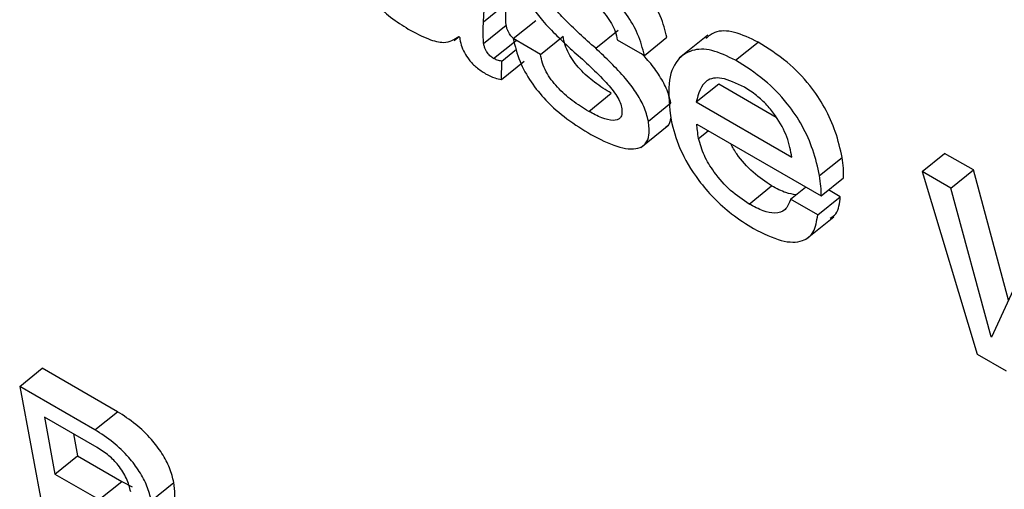
# Model space of a CAD drawing. Units: inches. Extents: x 0.1 to 10.8, y 0.2 to 8.4.
# Drawn here: x 9.2 to 9.3, y 6 to 6 of the extents above; entities that cross this region are included whole.
import ezdxf

# ---------------------------------------------------------------- set-up
doc = ezdxf.new("R2010")
doc.units = ezdxf.units.IN
doc.header["$MEASUREMENT"] = 0

msp = doc.modelspace()

# ---------------------------------------------------------------- linework, layer by layer
at = {"color": 7, "linetype": 'Continuous', "lineweight": 25}
for p, q in [((9.25708515, 5.98700725), (9.25711694, 5.98765761)), ((9.25708515, 5.98700725), (9.2574524, 5.9873017)), ((9.25708588, 5.98665601), (9.25745313, 5.98695046)), ((9.25756904, 5.98673253), (9.2579363, 5.98702698)), ((9.25660564, 5.98670157), (9.25668654, 5.98676644)), ((9.25668466, 5.98676899), (9.2566971, 5.98675208)), ((9.25801052, 5.98647767), (9.25837778, 5.98677212)), ((9.25890973, 5.98657538), (9.25927699, 5.98686983)), ((9.25970053, 5.98646041), (9.26006778, 5.98675486)), ((9.26073178, 5.98678726), (9.26027271, 5.9864192)), ((9.25724754, 5.98641068), (9.2576148, 5.98670513)), ((9.25801052, 5.98647767), (9.25756904, 5.98673253)), ((9.25925905, 5.98671527), (9.25970053, 5.98646041)), ((9.26118548, 5.98638079), (9.26155274, 5.98667524)), ((9.25738063, 5.98636722), (9.25762019, 5.98655929)), ((9.25737559, 5.98607122), (9.25738063, 5.98636722)), ((9.25737559, 5.98607122), (9.25774284, 5.98636567)), ((9.2605426, 5.98570365), (9.26090986, 5.9859981)), ((9.26090986, 5.9859981), (9.26184454, 5.98545852)), ((9.25879513, 5.98555064), (9.25916239, 5.98584509)), ((9.25976512, 5.98539386), (9.26013237, 5.98568831)), ((9.2605426, 5.98570365), (9.26210046, 5.98480432)), ((9.25964159, 5.98496168), (9.26010066, 5.98532974)), ((9.26055445, 5.98534137), (9.2625746, 5.98417516)), ((9.26421721, 5.98457361), (9.26458446, 5.98486806)), ((9.26505182, 5.98459826), (9.26458446, 5.98486806)), ((9.26254988, 5.98450687), (9.26291714, 5.98480132)), ((9.26421721, 5.98457361), (9.26511365, 5.98160414)), ((9.26468457, 5.98430381), (9.26421721, 5.98457361)), ((9.26468457, 5.98430381), (9.26505182, 5.98459826)), ((9.26562469, 5.98248305), (9.26505182, 5.98459826)), ((9.26140316, 5.98404506), (9.26177042, 5.98433951)), ((9.2625746, 5.98417516), (9.26294185, 5.98446961)), ((9.26207893, 5.98412439), (9.26232324, 5.98432027)), ((9.26288767, 5.98416398), (9.26269755, 5.98427374)), ((9.2653393, 5.98188632), (9.26468457, 5.98430381)), ((9.26252041, 5.98386953), (9.26207893, 5.98412439)), ((9.26252041, 5.98386953), (9.26288767, 5.98416398)), ((9.26232387, 5.98346737), (9.26278294, 5.98383543)), ((9.26608664, 5.98349441), (9.26534945, 5.98188046)), ((9.2653393, 5.98188632), (9.26535954, 5.98190254)), ((9.26534945, 5.98188046), (9.2653393, 5.98188632)), ((9.26511365, 5.98160414), (9.26558634, 5.98133126)), ((9.2495401, 5.98108002), (9.24990735, 5.98137447)), ((9.25112954, 5.98066892), (9.24990735, 5.98137447)), ((9.2495401, 5.98108002), (9.25003565, 5.97842215)), ((9.25076228, 5.98037447), (9.2495401, 5.98108002)), ((9.25076228, 5.98037447), (9.25112954, 5.98066892)), ((9.24994125, 5.98058244), (9.25011408, 5.97965546)), ((9.25079985, 5.98008678), (9.24994125, 5.98058244)), ((9.25041432, 5.98030934), (9.25048134, 5.9799499)), ((9.25011408, 5.97965546), (9.25048134, 5.9799499)), ((9.25048134, 5.9799499), (9.25120166, 5.97953407)), ((9.25011408, 5.97965546), (9.2508344, 5.97923962)), ((9.2508344, 5.97923962), (9.25120166, 5.97953407)), ((9.25120166, 5.97953407), (9.25137025, 5.97944965)), ((9.25168095, 5.97922268), (9.25204821, 5.97951713))]:
    msp.add_line(p, q, dxfattribs=at)
at = {"color": 8, "linetype": 'Continuous', "lineweight": 25}
msp.add_line((9.26058361, 5.9851109), (9.26073853, 5.9852351), dxfattribs=at)
at = {"color": 7, "linetype": 'Continuous', "lineweight": 25}
for points, knots in [([(9.26006778, 5.98675486), (9.26003933, 5.98686792), (9.25998642, 5.98707812), (9.25978913, 5.98742071), (9.25952926, 5.98773126), (9.2592205, 5.98800526), (9.25900322, 5.98814153), (9.2588927, 5.98821084)], [0, 0, 0, 0, 0.21131737, 0.39289729, 0.56767093, 0.78010692, 1, 1, 1, 1]), ([(9.25489539, 5.98813836), (9.25491887, 5.98804038), (9.25496207, 5.98786017), (9.25511419, 5.98756954), (9.25532268, 5.98730165), (9.25558146, 5.98706379), (9.25576508, 5.98694868), (9.25586059, 5.98688881)], [0, 0, 0, 0, 0.21778581, 0.4005601, 0.5705544, 0.77661884, 1, 1, 1, 1]), ([(9.25970053, 5.98646041), (9.25967207, 5.98657347), (9.25961916, 5.98678367), (9.25942187, 5.98712626), (9.259162, 5.98743681), (9.25885324, 5.98771081), (9.25863596, 5.98784708), (9.25852544, 5.9879164)], [0, 0, 0, 0, 0.21131737, 0.39289729, 0.56767093, 0.78010692, 1, 1, 1, 1]), ([(9.25767597, 5.98770007), (9.25769549, 5.9876251), (9.25773291, 5.98748137), (9.25787138, 5.98724288), (9.25812845, 5.98691344), (9.25835991, 5.98669912), (9.25852616, 5.98654518)], [0, 0, 0, 0, 0.19103937, 0.36629946, 0.54485349, 1, 1, 1, 1]), ([(9.25890973, 5.98657538), (9.25873264, 5.9867322), (9.25848768, 5.98694912), (9.2582268, 5.98723963), (9.25813551, 5.98739187), (9.2581182, 5.98745572), (9.25810951, 5.98748779)], [0, 0, 0, 0, 0.58279528, 0.80616438, 0.90261909, 1, 1, 1, 1]), ([(9.25861528, 5.98750862), (9.25869877, 5.98745484), (9.25885738, 5.98735267), (9.2590525, 5.98715287), (9.25916962, 5.98697936), (9.25923525, 5.9868406), (9.25925085, 5.98675842), (9.25925905, 5.98671527)], [0, 0, 0, 0, 0.30136956, 0.57252702, 0.70776839, 0.84658301, 1, 1, 1, 1]), ([(9.25745313, 5.98695046), (9.25744875, 5.98702079), (9.2574411, 5.98714341), (9.25744902, 5.98725437), (9.2574524, 5.9873017)], [0, 0, 0, 0, 0.57353861, 1, 1, 1, 1]), ([(9.25708588, 5.98665601), (9.25708149, 5.98672634), (9.25707384, 5.98684896), (9.25708177, 5.98695993), (9.25708515, 5.98700725)], [0, 0, 0, 0, 0.57353861, 1, 1, 1, 1]), ([(9.25757334, 5.98673598), (9.25756759, 5.98674), (9.25754255, 5.98675752), (9.25750883, 5.98680235), (9.25748152, 5.9868537), (9.25746366, 5.98690156), (9.25745686, 5.98693314), (9.25745313, 5.98695046)], [0, 0, 0, 0, 0.08478583, 0.36913145, 0.54271378, 0.74918458, 1, 1, 1, 1]), ([(9.25586059, 5.98688881), (9.25597245, 5.98682886), (9.25617643, 5.98671955), (9.25648602, 5.98664042), (9.25661109, 5.98672137), (9.25668466, 5.98676899)], [0, 0, 0, 0, 0.33334831, 0.60781578, 1, 1, 1, 1]), ([(9.2566971, 5.98675208), (9.25670277, 5.98671174), (9.2567134, 5.98663623), (9.25676703, 5.9865082), (9.25685303, 5.98637851), (9.25697681, 5.98625267), (9.25706812, 5.98619461), (9.25711754, 5.98616319)], [0, 0, 0, 0, 0.203660957, 0.381255468, 0.548086815, 0.755407799, 1, 1, 1, 1]), ([(9.25916239, 5.98584509), (9.25907264, 5.98590029), (9.25890257, 5.98600488), (9.25869014, 5.98619034), (9.25855006, 5.98635877), (9.25846566, 5.98649312), (9.2584034, 5.98663684), (9.25838672, 5.98672492), (9.25837778, 5.98677212)], [0, 0, 0, 0, 0.27138862, 0.51423906, 0.62682387, 0.73930288, 0.86029386, 1, 1, 1, 1]), ([(9.26155274, 5.98667524), (9.2614203, 5.98673825), (9.2611534, 5.98686524), (9.26085801, 5.98686717), (9.26074425, 5.98677195), (9.26069871, 5.98673383)], [0, 0, 0, 0, 0.37134108, 0.74832985, 1, 1, 1, 1]), ([(9.25724754, 5.98641068), (9.25722774, 5.98642359), (9.25718852, 5.98644915), (9.2571415, 5.98650744), (9.25711429, 5.98655937), (9.25709639, 5.98660707), (9.2570896, 5.98663868), (9.25708588, 5.98665601)], [0, 0, 0, 0, 0.24051681, 0.47647875, 0.62052467, 0.79186282, 1, 1, 1, 1]), ([(9.25756904, 5.98673253), (9.2575972, 5.98661192), (9.25764876, 5.98639102), (9.25784316, 5.98603009), (9.25811556, 5.98569867), (9.2584558, 5.9854046), (9.25869903, 5.98525505), (9.25882789, 5.98517583)], [0, 0, 0, 0, 0.21071505, 0.38593634, 0.55235512, 0.76285368, 1, 1, 1, 1]), ([(9.26291714, 5.98480132), (9.26288648, 5.98493854), (9.26282943, 5.98519383), (9.26265268, 5.98560023), (9.26238418, 5.98600616), (9.2619953, 5.98639731), (9.26170943, 5.98657683), (9.26155274, 5.98667524)], [0, 0, 0, 0, 0.20827068, 0.38747218, 0.55170453, 0.75426713, 1, 1, 1, 1]), ([(9.25879513, 5.98555064), (9.25870538, 5.98560584), (9.25853532, 5.98571043), (9.25832289, 5.98589589), (9.2581828, 5.98606432), (9.2580984, 5.98619867), (9.25803614, 5.98634239), (9.25801946, 5.98643047), (9.25801052, 5.98647767)], [0, 0, 0, 0, 0.27138862, 0.51423906, 0.62682387, 0.73930288, 0.86029386, 1, 1, 1, 1]), ([(9.25852616, 5.98654518), (9.25870391, 5.98638744), (9.25895059, 5.98616853), (9.25921181, 5.98587184), (9.25930311, 5.98571582), (9.25932074, 5.98564983), (9.25932964, 5.98561652)], [0, 0, 0, 0, 0.5775368, 0.80150378, 0.89980485, 1, 1, 1, 1]), ([(9.25976512, 5.98539386), (9.25974506, 5.98547149), (9.25970674, 5.98561981), (9.25956641, 5.98586502), (9.25930843, 5.98620029), (9.25907596, 5.98641899), (9.25890973, 5.98657538)], [0, 0, 0, 0, 0.19477474, 0.37215271, 0.55104879, 1, 1, 1, 1]), ([(9.26013237, 5.98568831), (9.2601124, 5.98576606), (9.26007425, 5.9859146), (9.25993275, 5.98615822), (9.25979021, 5.98635343), (9.2596884, 5.98645282), (9.25965183, 5.98648853)], [0, 0, 0, 0, 0.29903057, 0.57135251, 0.84600515, 1, 1, 1, 1]), ([(9.26118548, 5.98638079), (9.26105226, 5.98644479), (9.2607838, 5.98657375), (9.26045695, 5.98656065), (9.26020465, 5.98638657), (9.26006262, 5.98600846), (9.2601094, 5.98561619), (9.26013419, 5.98540834)], [0, 0, 0, 0, 0.16570148, 0.3339231, 0.51201486, 0.74144297, 1, 1, 1, 1]), ([(9.25738063, 5.98636722), (9.25735658, 5.98637182), (9.25731465, 5.98637984), (9.25726761, 5.98640146), (9.25724754, 5.98641068)], [0, 0, 0, 0, 0.573471073, 1, 1, 1, 1]), ([(9.26254988, 5.98450687), (9.26251922, 5.98464409), (9.26246218, 5.98489938), (9.26228542, 5.98530578), (9.26201692, 5.98571171), (9.26162804, 5.98610287), (9.26134218, 5.98628239), (9.26118548, 5.98638079)], [0, 0, 0, 0, 0.20827068, 0.38747218, 0.55170453, 0.75426713, 1, 1, 1, 1]), ([(9.25711754, 5.98616319), (9.25716966, 5.98613696), (9.25726151, 5.98609073), (9.25734114, 5.98607711), (9.25737559, 5.98607122)], [0, 0, 0, 0, 0.56740261, 1, 1, 1, 1]), ([(9.26132733, 5.98594299), (9.2611988, 5.98600536), (9.26095623, 5.98612306), (9.26064337, 5.98606075), (9.26058098, 5.98583965), (9.2605426, 5.98570365)], [0, 0, 0, 0, 0.30255819, 0.57101303, 1, 1, 1, 1]), ([(9.26210046, 5.98480432), (9.26208093, 5.98491107), (9.262043, 5.98511831), (9.26187926, 5.98543061), (9.26169382, 5.98565926), (9.26151733, 5.98582321), (9.26139373, 5.98590113), (9.26132733, 5.98594299)], [0, 0, 0, 0, 0.27657443, 0.53692608, 0.67521965, 0.82554041, 1, 1, 1, 1]), ([(9.25932964, 5.98561652), (9.25933387, 5.98558147), (9.25934193, 5.98551458), (9.2593071, 5.98542371), (9.25919427, 5.98538943), (9.25900775, 5.9854381), (9.25886691, 5.98551265), (9.25879513, 5.98555064)], [0, 0, 0, 0, 0.12984287, 0.2477834, 0.4810106, 0.73553155, 1, 1, 1, 1]), ([(9.25882789, 5.98517583), (9.25897275, 5.98510149), (9.25925663, 5.98495582), (9.25956365, 5.9849209), (9.25972601, 5.98501408), (9.25979216, 5.98516301), (9.25977444, 5.98531428), (9.25976512, 5.98539386)], [0, 0, 0, 0, 0.28633804, 0.5611357, 0.69994584, 0.84216279, 1, 1, 1, 1]), ([(9.26004952, 5.98529985), (9.26006123, 5.98530569), (9.26010862, 5.98532934), (9.26012227, 5.98539167), (9.26013255, 5.9854386)], [0, 0, 0, 0, 0.24697974, 1, 1, 1, 1]), ([(9.26013419, 5.98540834), (9.26017275, 5.98525895), (9.26025271, 5.98494923), (9.26052263, 5.98448887), (9.26083215, 5.98413038), (9.2611401, 5.98385663), (9.26135843, 5.98372049), (9.26147752, 5.98364623)], [0, 0, 0, 0, 0.23534302, 0.48793784, 0.63389007, 0.80029699, 1, 1, 1, 1]), ([(9.26058361, 5.9851109), (9.26057607, 5.98515518), (9.26056256, 5.98523442), (9.26055693, 5.98530863), (9.26055445, 5.98534137)], [0, 0, 0, 0, 0.55878849, 1, 1, 1, 1]), ([(9.26140316, 5.98404506), (9.26130251, 5.98411235), (9.26110443, 5.98424478), (9.2608424, 5.98453754), (9.26065438, 5.98484544), (9.26060798, 5.98501951), (9.26058361, 5.9851109)], [0, 0, 0, 0, 0.27800838, 0.547166909, 0.762247835, 1, 1, 1, 1]), ([(9.26177042, 5.98433951), (9.26167066, 5.98440675), (9.26147433, 5.98453909), (9.26123001, 5.98480071), (9.26113603, 5.98496825), (9.26110503, 5.98502353)], [0, 0, 0, 0, 0.40901027, 0.8050005, 1, 1, 1, 1]), ([(9.26294185, 5.98446961), (9.2629424, 5.98452105), (9.26294351, 5.98462522), (9.262926, 5.98474214), (9.26291714, 5.98480132)], [0, 0, 0, 0, 0.493828202, 1, 1, 1, 1]), ([(9.2625746, 5.98417516), (9.26257515, 5.9842266), (9.26257626, 5.98433077), (9.26255875, 5.98444769), (9.26254988, 5.98450687)], [0, 0, 0, 0, 0.493828202, 1, 1, 1, 1]), ([(9.26216894, 5.98419656), (9.26211471, 5.98420347), (9.26199389, 5.98421886), (9.26184982, 5.98429664), (9.26177042, 5.98433951)], [0, 0, 0, 0, 0.44884673, 1, 1, 1, 1]), ([(9.26207893, 5.98412439), (9.26205541, 5.98406014), (9.26200985, 5.98393565), (9.26184009, 5.9838835), (9.26163146, 5.98392495), (9.26148182, 5.98400368), (9.26140316, 5.98404506)], [0, 0, 0, 0, 0.28119133, 0.54474489, 0.76067431, 1, 1, 1, 1]), ([(9.26272447, 5.98381424), (9.26275722, 5.9838354), (9.26285904, 5.9839012), (9.2628761, 5.98405777), (9.26288767, 5.98416398)], [0, 0, 0, 0, 0.32161694, 1, 1, 1, 1]), ([(9.26147752, 5.98364623), (9.26163279, 5.98356821), (9.26193379, 5.98341699), (9.26227014, 5.98341735), (9.26247373, 5.98357397), (9.26250446, 5.98376852), (9.26252041, 5.98386953)], [0, 0, 0, 0, 0.28708633, 0.55652719, 0.76973182, 1, 1, 1, 1]), ([(9.25204821, 5.97951713), (9.25202889, 5.979595), (9.25199176, 5.9797447), (9.25186045, 5.97999352), (9.25167115, 5.98024379), (9.25141648, 5.98048729), (9.25122973, 5.9806055), (9.25112954, 5.98066892)], [0, 0, 0, 0, 0.186225717, 0.357983583, 0.529055151, 0.747345448, 1, 1, 1, 1]), ([(9.25168095, 5.97922268), (9.25166164, 5.97930056), (9.2516245, 5.97945025), (9.2514932, 5.97969908), (9.2513039, 5.97994934), (9.25104922, 5.98019284), (9.25086247, 5.98031105), (9.25076228, 5.98037447)], [0, 0, 0, 0, 0.18622572, 0.35798358, 0.52905515, 0.74734545, 1, 1, 1, 1]), ([(9.25134625, 5.97936632), (9.25132838, 5.97943771), (9.25129413, 5.97957453), (9.25115704, 5.97979435), (9.25098088, 5.97997209), (9.25086408, 5.98004609), (9.25079985, 5.98008678)], [0, 0, 0, 0, 0.27404197, 0.52516739, 0.73889128, 1, 1, 1, 1]), ([(9.251975, 5.97913257), (9.25199771, 5.97914748), (9.2520541, 5.9791845), (9.25207309, 5.97932654), (9.25205669, 5.97945215), (9.25204821, 5.97951713)], [0, 0, 0, 0, 0.24544457, 0.60963003, 1, 1, 1, 1])]:
    msp.add_open_spline(points, degree=3, knots=knots, dxfattribs=at)

doc.saveas('drawing.dxf')
